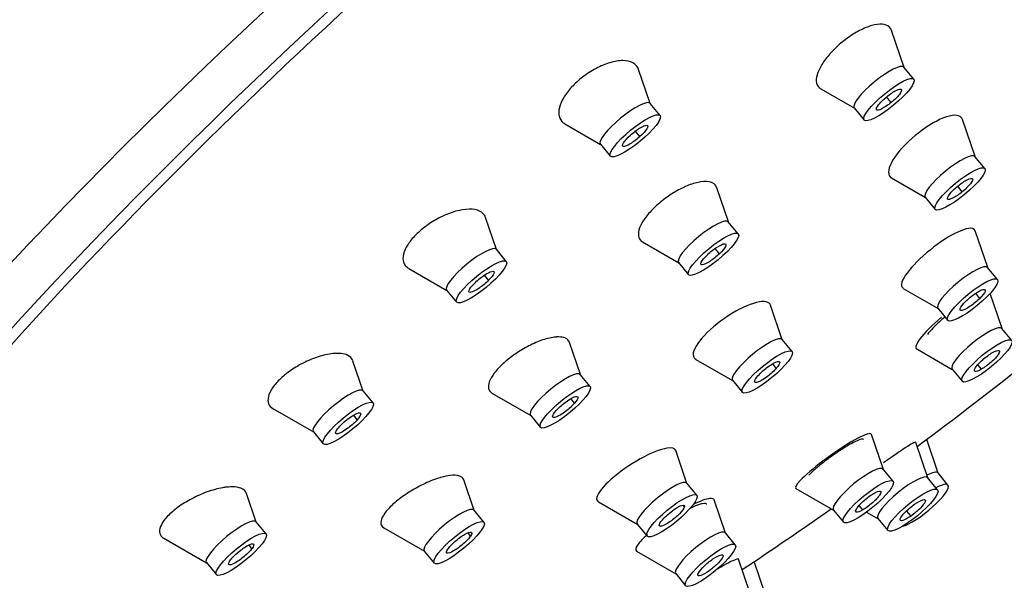
# Model space of a CAD drawing. Units: inches. Extents: x -631 to -57, y -410 to 845.
# Drawn here: x -134 to -104, y 10 to 27 of the extents above; entities that cross this region are included whole.
import ezdxf

# ---------------------------------------------------------------- set-up
doc = ezdxf.new("R2010")
doc.units = ezdxf.units.IN
for name, color, linetype in [('Default', 7, 'Continuous'), ('SDCBLC0004', 7, 'Continuous'), ('SDCBLC0005', 7, 'Continuous'), ('SDCBLC0006', 7, 'Continuous')]:
    doc.layers.add(name, color=color, linetype=linetype)

# ---------------------------------------------------------------- blocks, each defined once
blk = doc.blocks.new('SE7')
at = {"layer": 'SDCBLC0004', "color": 7, "linetype": 'Continuous', "ltscale": 25.4}
for p, q in [((-106.932, 25.457), (-107.324, 26.604)), ((-106.628, 25.088), (-106.938, 25.464)), ((-114.819, 24.33), (-115.182, 25.393)), ((-109.522, 24.791), (-108.476, 24.187)), ((-107.331, 24.364), (-107.473, 24.536)), ((-114.516, 23.961), (-114.825, 24.337)), ((-108.483, 24.194), (-108.173, 23.818)), ((-117.478, 23.704), (-116.364, 23.06)), ((-104.722, 22.68), (-105.117, 23.835)), ((-115.14, 23.305), (-115.276, 23.477)), ((-116.37, 23.067), (-116.061, 22.691)), ((-104.419, 22.311), (-104.729, 22.687)), ((-107.321, 22.019), (-106.267, 21.41)), ((-105.122, 21.587), (-105.264, 21.759)), ((-112.388, 20.648), (-112.753, 21.715)), ((-106.274, 21.417), (-105.964, 21.041)), ((-119.597, 19.791), (-119.937, 20.783)), ((-112.085, 20.279), (-112.394, 20.655)), ((-104.331, 19.228), (-104.721, 20.369)), ((-115.058, 20.028), (-113.933, 19.378)), ((-119.294, 19.422), (-119.603, 19.798)), ((-112.672, 19.657), (-112.803, 19.826)), ((-113.939, 19.385), (-113.63, 19.009)), ((-122.325, 19.204), (-121.142, 18.521)), ((-119.846, 18.834), (-119.97, 18.996)), ((-104.028, 18.859), (-104.337, 19.235)), ((-121.148, 18.528), (-120.839, 18.152)), ((-106.958, 18.583), (-105.876, 17.958)), ((-104.58, 18.272), (-104.704, 18.434)), ((-103.887, 17.332), (-104.26, 18.423)), ((-110.716, 16.987), (-111.082, 18.059)), ((-105.882, 17.965), (-105.573, 17.589)), ((-103.583, 16.963), (-103.893, 17.339)), ((-116.992, 15.901), (-117.334, 16.902)), ((-110.412, 16.618), (-110.722, 16.994)), ((-106.534, 16.699), (-105.432, 16.061)), ((-123.74, 15.389), (-124.059, 16.323)), ((-113.401, 16.376), (-112.261, 15.717)), ((-110.902, 16.097), (-111.009, 16.242)), ((-105.438, 16.069), (-105.128, 15.693)), ((-104.527, 16.069), (-104.642, 16.207)), ((-116.688, 15.532), (-116.998, 15.908)), ((-112.267, 15.724), (-111.957, 15.348)), ((-123.436, 15.02), (-123.746, 15.396)), ((-119.739, 15.325), (-118.536, 14.631)), ((-117.177, 15.011), (-117.285, 15.156)), ((-126.546, 14.848), (-125.285, 14.119)), ((-123.926, 14.499), (-124.033, 14.644)), ((-118.543, 14.638), (-118.233, 14.262)), ((-125.291, 14.126), (-124.981, 13.75)), ((-107.576, 12.954), (-107.947, 14.039)), ((-106.193, 12.69), (-106.57, 13.793)), ((-105.871, 12.837), (-106.229, 13.884)), ((-113.679, 12.516), (-114.028, 13.538)), ((-107.273, 12.585), (-107.582, 12.961)), ((-120.291, 11.679), (-120.617, 12.632)), ((-105.889, 12.321), (-106.199, 12.697)), ((-105.568, 12.468), (-105.877, 12.844)), ((-113.375, 12.148), (-113.685, 12.524)), ((-110.291, 12.36), (-109.121, 11.684)), ((-127.065, 11.317), (-127.368, 12.204)), ((-116.432, 11.945), (-115.223, 11.246)), ((-112.479, 10.976), (-112.83, 12.003)), ((-119.988, 11.31), (-120.298, 11.686)), ((-113.759, 11.786), (-113.794, 11.837)), ((-109.127, 11.691), (-108.818, 11.315)), ((-108.217, 11.692), (-108.331, 11.83)), ((-106.715, 11.504), (-106.851, 11.667)), ((-126.761, 10.948), (-127.071, 11.324)), ((-108.095, 11.626), (-107.738, 11.42)), ((-107.744, 11.427), (-107.434, 11.051)), ((-123.104, 11.142), (-121.836, 10.409)), ((-115.23, 11.254), (-114.92, 10.877)), ((-129.934, 10.812), (-128.61, 10.047)), ((-120.407, 10.879), (-120.482, 10.984)), ((-112.176, 10.607), (-112.485, 10.983)), ((-127.2, 10.489), (-127.288, 10.61)), ((-121.843, 10.416), (-121.533, 10.04)), ((-115.243, 10.41), (-114.024, 9.706)), ((-111.721, 9.131), (-112.074, 10.162)), ((-128.616, 10.054), (-128.306, 9.678)), ((-111.241, 9.057), (-111.592, 10.085)), ((-114.03, 9.713), (-113.721, 9.337))]:
    blk.add_line(p, q, dxfattribs=at)
for centre, major_axis, start_param, end_param in [((-107.71, 24.829), (-0.772, -0.635), 3.141593, 6.283185), ((-115.597, 23.702), (-0.772, -0.635), 3.141593, 6.283185), ((-105.501, 22.052), (-0.772, -0.635), 3.141593, 6.283185), ((-113.167, 20.02), (-0.772, -0.635), 3.141593, 6.283185), ((-120.376, 19.163), (-0.772, -0.635), 3.141593, 6.283185), ((-105.109, 18.6), (-0.772, -0.635), 3.141593, 6.283185), ((-104.665, 16.704), (-0.772, -0.635), 3.141593, 6.283185), ((-111.494, 16.359), (-0.772, -0.635), 3.141593, 6.283185), ((-117.77, 15.273), (-0.772, -0.635), 3.141593, 6.283185), ((-124.518, 14.761), (-0.772, -0.635), 3.141593, 6.283185), ((-108.355, 12.326), (-0.772, -0.635), 3.141593, 6.283185), ((-106.65, 12.209), (-0.772, -0.635), 3.141593, 3.951762), ((-114.457, 11.889), (-0.772, -0.635), 3.141593, 6.283185), ((-106.971, 12.062), (-0.772, -0.635), 3.141593, 6.283185), ((-106.34, 11.833), (0.772, 0.635), 3.576335, 6.283185), ((-106.34, 11.833), (0.772, 0.635), 0, 0.85175), ((-121.07, 11.051), (-0.772, -0.635), 3.141593, 6.283185), ((-127.843, 10.689), (-0.772, -0.635), 3.141593, 6.283185), ((-113.258, 10.348), (-0.772, -0.635), 3.141593, 6.283185)]:
    blk.add_ellipse(centre, major_axis=major_axis, ratio=0.225546, start_param=start_param, end_param=end_param, dxfattribs=at)
for centre in [(-107.401, 24.453), (-115.288, 23.326), (-105.192, 21.676), (-112.857, 19.644), (-120.067, 18.787), (-104.8, 18.224), (-104.356, 16.328), (-111.185, 15.983), (-117.461, 14.897), (-124.209, 14.385), (-108.045, 11.95), (-114.148, 11.513), (-106.662, 11.686), (-120.761, 10.675), (-127.534, 10.313), (-112.948, 9.972)]:
    blk.add_ellipse(centre, major_axis=(0.772, 0.635), ratio=0.225546, dxfattribs=at)
for points, knots in [([(-107.325, 26.607), (-107.33, 26.623), (-107.337, 26.638), (-107.344, 26.651), (-107.347, 26.656), (-107.35, 26.661), (-107.352, 26.665), (-107.393, 26.728), (-107.46, 26.77), (-107.549, 26.788), (-107.63, 26.805), (-107.732, 26.801), (-107.846, 26.777), (-107.958, 26.754), (-108.085, 26.71), (-108.217, 26.649), (-108.345, 26.589), (-108.481, 26.511), (-108.613, 26.421), (-108.742, 26.333), (-108.871, 26.231), (-108.989, 26.125), (-109.105, 26.019), (-109.214, 25.905), (-109.306, 25.793), (-109.398, 25.68), (-109.476, 25.566), (-109.534, 25.459), (-109.593, 25.351), (-109.632, 25.247), (-109.65, 25.156), (-109.668, 25.064), (-109.663, 24.983), (-109.636, 24.918), (-109.63, 24.904), (-109.623, 24.89), (-109.615, 24.877), (-109.603, 24.858), (-109.588, 24.841), (-109.571, 24.826)], [0.4649953, 0.4649953, 0.4649953, 0.4649953, 0.4775252, 0.4775252, 0.4775252, 0.4817934, 0.4817934, 0.4817934, 0.541901, 0.541901, 0.541901, 0.597239, 0.597239, 0.597239, 0.6519033, 0.6519033, 0.6519033, 0.7054716, 0.7054716, 0.7054716, 0.758025, 0.758025, 0.758025, 0.8100911, 0.8100911, 0.8100911, 0.862382, 0.862382, 0.862382, 0.9154986, 0.9154986, 0.9154986, 0.9697013, 0.9697013, 0.9697013, 0.9818598, 0.9818598, 0.9818598, 1, 1, 1, 1]), ([(-115.183, 25.395), (-115.187, 25.406), (-115.191, 25.416), (-115.195, 25.426), (-115.218, 25.478), (-115.253, 25.522), (-115.297, 25.558), (-115.317, 25.574), (-115.338, 25.587), (-115.361, 25.6), (-115.443, 25.644), (-115.551, 25.667), (-115.675, 25.666), (-115.794, 25.666), (-115.93, 25.644), (-116.072, 25.602), (-116.211, 25.561), (-116.36, 25.499), (-116.506, 25.422), (-116.646, 25.348), (-116.787, 25.257), (-116.916, 25.158), (-117.041, 25.062), (-117.159, 24.955), (-117.259, 24.846), (-117.359, 24.739), (-117.444, 24.627), (-117.508, 24.52), (-117.574, 24.411), (-117.62, 24.304), (-117.645, 24.206), (-117.67, 24.105), (-117.672, 24.012), (-117.653, 23.934), (-117.632, 23.852), (-117.587, 23.783), (-117.522, 23.733), (-117.508, 23.723), (-117.494, 23.713), (-117.479, 23.704)], [0.4219411, 0.4219411, 0.4219411, 0.4219411, 0.4293481, 0.4293481, 0.4293481, 0.4674969, 0.4674969, 0.4674969, 0.4838429, 0.4838429, 0.4838429, 0.5435399, 0.5435399, 0.5435399, 0.6005144, 0.6005144, 0.6005144, 0.6559555, 0.6559555, 0.6559555, 0.709093, 0.709093, 0.709093, 0.7602811, 0.7602811, 0.7602811, 0.8107078, 0.8107078, 0.8107078, 0.8617719, 0.8617719, 0.8617719, 0.9145638, 0.9145638, 0.9145638, 0.9695137, 0.9695137, 0.9695137, 0.9807673, 0.9807673, 0.9807673, 0.9807673]), ([(-107.47, 24.542), (-107.369, 24.625), (-107.152, 24.771), (-106.972, 24.804), (-107.043, 24.631), (-107.23, 24.447), (-107.331, 24.364)], [0, 0, 0, 0, 0.250002, 0.500001, 0.750001, 1, 1, 1, 1]), ([(-107.331, 24.364), (-107.432, 24.281), (-107.649, 24.135), (-107.829, 24.101), (-107.758, 24.274), (-107.571, 24.459), (-107.47, 24.542)], [0, 0, 0, 0, 0.250001, 0.500001, 0.750002, 1, 1, 1, 1]), ([(-105.119, 23.839), (-105.127, 23.862), (-105.139, 23.883), (-105.24, 23.993), (-105.443, 23.987), (-105.972, 23.78), (-106.298, 23.577), (-106.878, 23.093), (-107.131, 22.816), (-107.421, 22.337), (-107.454, 22.149), (-107.356, 22.042), (-107.342, 22.031), (-107.327, 22.022)], [0.1021084, 0.1021084, 0.1021084, 0.1021084, 0.125, 0.125, 0.25, 0.25, 0.375, 0.375, 0.5, 0.5, 0.625, 0.625, 0.6420609, 0.6420609, 0.6420609, 0.6420609]), ([(-115.436, 23.347), (-115.341, 23.433), (-115.119, 23.6), (-114.885, 23.69), (-114.887, 23.567), (-115.045, 23.391), (-115.14, 23.305)], [0, 0, 0, 0, 0.250002, 0.500001, 0.750001, 1, 1, 1, 1]), ([(-115.14, 23.305), (-115.235, 23.219), (-115.457, 23.052), (-115.691, 22.962), (-115.689, 23.085), (-115.531, 23.261), (-115.436, 23.347)], [0, 0, 0, 0, 0.250001, 0.500001, 0.750002, 1, 1, 1, 1]), ([(-112.754, 21.719), (-112.761, 21.74), (-112.771, 21.759), (-112.782, 21.777), (-112.813, 21.821), (-112.858, 21.855), (-112.917, 21.877), (-112.923, 21.879), (-112.928, 21.881), (-112.934, 21.883), (-113.017, 21.909), (-113.124, 21.914), (-113.248, 21.896), (-113.361, 21.879), (-113.491, 21.843), (-113.627, 21.79), (-113.761, 21.738), (-113.904, 21.668), (-114.044, 21.585), (-114.181, 21.505), (-114.319, 21.41), (-114.446, 21.31), (-114.57, 21.211), (-114.688, 21.104), (-114.788, 20.997), (-114.888, 20.892), (-114.973, 20.784), (-115.038, 20.682), (-115.102, 20.58), (-115.148, 20.482), (-115.171, 20.395), (-115.194, 20.307), (-115.195, 20.228), (-115.174, 20.165), (-115.154, 20.108), (-115.115, 20.061), (-115.06, 20.03)], [0.4156154, 0.4156154, 0.4156154, 0.4156154, 0.4331088, 0.4331088, 0.4331088, 0.4775252, 0.4775252, 0.4775252, 0.4817934, 0.4817934, 0.4817934, 0.541901, 0.541901, 0.541901, 0.597239, 0.597239, 0.597239, 0.6519033, 0.6519033, 0.6519033, 0.7054716, 0.7054716, 0.7054716, 0.758025, 0.758025, 0.758025, 0.8100911, 0.8100911, 0.8100911, 0.862382, 0.862382, 0.862382, 0.9154986, 0.9154986, 0.9154986, 0.9641785, 0.9641785, 0.9641785, 0.9641785]), ([(-105.122, 21.587), (-105.223, 21.504), (-105.44, 21.358), (-105.62, 21.325), (-105.549, 21.497), (-105.362, 21.682), (-105.261, 21.765)], [0, 0, 0, 0, 0.250001, 0.500001, 0.750002, 1, 1, 1, 1]), ([(-105.261, 21.765), (-105.16, 21.848), (-104.943, 21.994), (-104.763, 22.027), (-104.834, 21.855), (-105.021, 21.67), (-105.122, 21.587)], [0, 0, 0, 0, 0.250002, 0.500001, 0.750001, 1, 1, 1, 1]), ([(-119.937, 20.786), (-119.956, 20.84), (-119.988, 20.887), (-120.031, 20.925), (-120.073, 20.962), (-120.126, 20.991), (-120.188, 21.011), (-120.214, 21.02), (-120.243, 21.027), (-120.273, 21.032), (-120.381, 21.052), (-120.513, 21.05), (-120.655, 21.027), (-120.792, 21.005), (-120.943, 20.963), (-121.095, 20.904), (-121.244, 20.846), (-121.398, 20.771), (-121.544, 20.683), (-121.684, 20.599), (-121.821, 20.502), (-121.942, 20.4), (-122.058, 20.301), (-122.163, 20.195), (-122.248, 20.091), (-122.331, 19.989), (-122.397, 19.885), (-122.441, 19.788), (-122.485, 19.69), (-122.508, 19.597), (-122.507, 19.516), (-122.507, 19.431), (-122.483, 19.357), (-122.438, 19.299), (-122.41, 19.263), (-122.374, 19.233), (-122.331, 19.208)], [0.3894001, 0.3894001, 0.3894001, 0.3894001, 0.4293481, 0.4293481, 0.4293481, 0.4674969, 0.4674969, 0.4674969, 0.4838429, 0.4838429, 0.4838429, 0.5435399, 0.5435399, 0.5435399, 0.6005144, 0.6005144, 0.6005144, 0.6559555, 0.6559555, 0.6559555, 0.709093, 0.709093, 0.709093, 0.7602811, 0.7602811, 0.7602811, 0.8107078, 0.8107078, 0.8107078, 0.8617719, 0.8617719, 0.8617719, 0.9145638, 0.9145638, 0.9145638, 0.9465496, 0.9465496, 0.9465496, 0.9465496]), ([(-104.723, 20.376), (-104.745, 20.438), (-104.816, 20.464), (-105.107, 20.42), (-105.38, 20.294), (-105.973, 19.91), (-106.29, 19.655), (-106.778, 19.165), (-106.95, 18.931), (-107.029, 18.682), (-107.015, 18.618), (-106.962, 18.587)], [0.043755, 0.043755, 0.043755, 0.043755, 0.125, 0.125, 0.25, 0.25, 0.375, 0.375, 0.5, 0.5, 0.574359, 0.574359, 0.574359, 0.574359]), ([(-113.043, 19.631), (-112.952, 19.717), (-112.731, 19.891), (-112.473, 20.009), (-112.441, 19.912), (-112.581, 19.743), (-112.672, 19.657)], [0, 0, 0, 0, 0.250002, 0.500001, 0.750001, 1, 1, 1, 1]), ([(-112.672, 19.657), (-112.762, 19.572), (-112.983, 19.397), (-113.241, 19.28), (-113.274, 19.376), (-113.133, 19.545), (-113.043, 19.631)], [0, 0, 0, 0, 0.250001, 0.500001, 0.750002, 1, 1, 1, 1]), ([(-120.287, 18.739), (-120.202, 18.824), (-119.985, 19.005), (-119.706, 19.148), (-119.639, 19.079), (-119.761, 18.92), (-119.846, 18.834)], [0, 0, 0, 0, 0.250002, 0.500001, 0.750001, 1, 1, 1, 1]), ([(-119.846, 18.834), (-119.931, 18.749), (-120.148, 18.569), (-120.427, 18.426), (-120.494, 18.494), (-120.372, 18.654), (-120.287, 18.739)], [0, 0, 0, 0, 0.250001, 0.500001, 0.750002, 1, 1, 1, 1]), ([(-105.021, 18.176), (-104.936, 18.262), (-104.718, 18.442), (-104.44, 18.585), (-104.373, 18.517), (-104.495, 18.357), (-104.58, 18.272)], [0, 0, 0, 0, 0.250002, 0.500001, 0.750001, 1, 1, 1, 1]), ([(-111.079, 18.048), (-111.112, 18.17), (-111.273, 18.204), (-111.762, 18.085), (-112.087, 17.931), (-112.714, 17.521), (-113.016, 17.265), (-113.416, 16.8), (-113.514, 16.595), (-113.47, 16.432), (-113.445, 16.401), (-113.408, 16.38)], [0, 0, 0, 0, 0.125, 0.125, 0.25, 0.25, 0.375, 0.375, 0.5, 0.5, 0.5412489, 0.5412489, 0.5412489, 0.5412489]), ([(-104.58, 18.272), (-104.664, 18.187), (-104.882, 18.006), (-105.16, 17.863), (-105.228, 17.932), (-105.106, 18.091), (-105.021, 18.176)], [0, 0, 0, 0, 0.250001, 0.500001, 0.750002, 1, 1, 1, 1]), ([(-105.77, 17.685), (-106.059, 17.443), (-106.301, 17.2), (-106.563, 16.848), (-106.596, 16.735), (-106.534, 16.699)], [0, 0, 0, 0, 0.125, 0.125, 0.2376379, 0.2376379, 0.2376379, 0.2376379]), ([(-117.335, 16.905), (-117.339, 16.918), (-117.345, 16.931), (-117.352, 16.943), (-117.383, 16.995), (-117.437, 17.033), (-117.511, 17.053), (-117.572, 17.071), (-117.648, 17.077), (-117.734, 17.072), (-117.743, 17.071), (-117.751, 17.07), (-117.76, 17.07), (-117.878, 17.06), (-118.018, 17.028), (-118.166, 16.978), (-118.302, 16.932), (-118.449, 16.869), (-118.595, 16.794), (-118.739, 16.72), (-118.885, 16.632), (-119.021, 16.538), (-119.154, 16.446), (-119.281, 16.345), (-119.391, 16.244), (-119.499, 16.144), (-119.594, 16.042), (-119.667, 15.946), (-119.739, 15.851), (-119.793, 15.758), (-119.823, 15.676), (-119.853, 15.594), (-119.86, 15.52), (-119.845, 15.461), (-119.83, 15.403), (-119.794, 15.358), (-119.74, 15.326)], [0.3673885, 0.3673885, 0.3673885, 0.3673885, 0.379646, 0.379646, 0.379646, 0.4331088, 0.4331088, 0.4331088, 0.4775252, 0.4775252, 0.4775252, 0.4817934, 0.4817934, 0.4817934, 0.541901, 0.541901, 0.541901, 0.597239, 0.597239, 0.597239, 0.6519033, 0.6519033, 0.6519033, 0.7054716, 0.7054716, 0.7054716, 0.758025, 0.758025, 0.758025, 0.8100911, 0.8100911, 0.8100911, 0.862382, 0.862382, 0.862382, 0.9124918, 0.9124918, 0.9124918, 0.9124918]), ([(-124.06, 16.325), (-124.067, 16.348), (-124.078, 16.369), (-124.091, 16.389), (-124.13, 16.447), (-124.194, 16.493), (-124.276, 16.522), (-124.335, 16.543), (-124.405, 16.556), (-124.482, 16.56), (-124.516, 16.562), (-124.551, 16.562), (-124.587, 16.561), (-124.717, 16.557), (-124.868, 16.533), (-125.025, 16.49), (-125.175, 16.449), (-125.335, 16.39), (-125.492, 16.317), (-125.644, 16.247), (-125.798, 16.161), (-125.938, 16.068), (-126.073, 15.978), (-126.2, 15.879), (-126.307, 15.779), (-126.41, 15.683), (-126.498, 15.582), (-126.563, 15.487), (-126.627, 15.393), (-126.67, 15.301), (-126.69, 15.219), (-126.71, 15.136), (-126.707, 15.06), (-126.682, 14.997), (-126.657, 14.936), (-126.611, 14.886), (-126.548, 14.849)], [0.358087, 0.358087, 0.358087, 0.358087, 0.3759844, 0.3759844, 0.3759844, 0.4293481, 0.4293481, 0.4293481, 0.4674969, 0.4674969, 0.4674969, 0.4838429, 0.4838429, 0.4838429, 0.5435399, 0.5435399, 0.5435399, 0.6005144, 0.6005144, 0.6005144, 0.6559555, 0.6559555, 0.6559555, 0.709093, 0.709093, 0.709093, 0.7602811, 0.7602811, 0.7602811, 0.8107078, 0.8107078, 0.8107078, 0.8617719, 0.8617719, 0.8617719, 0.9111826, 0.9111826, 0.9111826, 0.9111826]), ([(-104.527, 16.069), (-104.619, 16.016), (-104.767, 15.965), (-104.748, 16.101), (-104.499, 16.37), (-104.277, 16.533), (-104.185, 16.586)], [0, 0, 0, 0, 0.250002, 0.500001, 0.750001, 1, 1, 1, 1]), ([(-104.185, 16.586), (-104.092, 16.639), (-103.945, 16.69), (-103.964, 16.554), (-104.213, 16.285), (-104.435, 16.123), (-104.527, 16.069)], [0, 0, 0, 0, 0.250001, 0.500001, 0.750002, 1, 1, 1, 1]), ([(-111.468, 15.869), (-111.397, 15.949), (-111.194, 16.135), (-110.883, 16.325), (-110.75, 16.314), (-110.83, 16.178), (-110.902, 16.097)], [0, 0, 0, 0, 0.250002, 0.500001, 0.750001, 1, 1, 1, 1]), ([(-110.902, 16.097), (-110.973, 16.017), (-111.176, 15.831), (-111.486, 15.641), (-111.62, 15.652), (-111.539, 15.788), (-111.468, 15.869)], [0, 0, 0, 0, 0.250001, 0.500001, 0.750002, 1, 1, 1, 1]), ([(-117.177, 15.011), (-117.248, 14.93), (-117.452, 14.744), (-117.762, 14.555), (-117.896, 14.565), (-117.815, 14.702), (-117.744, 14.782)], [0, 0, 0, 0, 0.250001, 0.500001, 0.750002, 1, 1, 1, 1]), ([(-117.744, 14.782), (-117.673, 14.863), (-117.47, 15.049), (-117.159, 15.239), (-117.026, 15.228), (-117.106, 15.092), (-117.177, 15.011)], [0, 0, 0, 0, 0.250002, 0.500001, 0.750001, 1, 1, 1, 1]), ([(-124.492, 14.271), (-124.421, 14.351), (-124.218, 14.537), (-123.907, 14.727), (-123.774, 14.717), (-123.854, 14.58), (-123.926, 14.499)], [0, 0, 0, 0, 0.250002, 0.500001, 0.750001, 1, 1, 1, 1]), ([(-123.926, 14.499), (-123.997, 14.419), (-124.2, 14.233), (-124.51, 14.043), (-124.644, 14.054), (-124.563, 14.19), (-124.492, 14.271)], [0, 0, 0, 0, 0.250001, 0.500001, 0.750002, 1, 1, 1, 1]), ([(-107.949, 14.044), (-107.954, 14.058), (-107.968, 14.066), (-108.077, 14.068), (-108.286, 13.976), (-108.826, 13.661), (-109.157, 13.438), (-109.456, 13.212)], [0.7146702, 0.7146702, 0.7146702, 0.7146702, 0.75, 0.75, 0.875, 0.875, 1, 1, 1, 1]), ([(-106.572, 13.8), (-106.573, 13.803), (-106.578, 13.803), (-106.587, 13.801), (-106.608, 13.795), (-106.653, 13.772), (-106.718, 13.734), (-106.782, 13.696), (-106.868, 13.641), (-106.967, 13.575), (-107.065, 13.511), (-107.18, 13.433), (-107.301, 13.348), (-107.387, 13.289), (-107.478, 13.225), (-107.57, 13.159)], [0.037765, 0.037765, 0.037765, 0.037765, 0.0599984, 0.0599984, 0.0599984, 0.1151989, 0.1151989, 0.1151989, 0.1695214, 0.1695214, 0.1695214, 0.222723, 0.222723, 0.222723, 0.2603348, 0.2603348, 0.2603348, 0.2603348]), ([(-114.301, 13.612), (-114.507, 13.58), (-114.81, 13.458), (-115.45, 13.103), (-115.782, 12.872), (-116.282, 12.433), (-116.449, 12.225), (-116.499, 12.023), (-116.482, 11.975), (-116.434, 11.947)], [0, 0, 0, 0, 0.125, 0.125, 0.25, 0.25, 0.375, 0.375, 0.4383283, 0.4383283, 0.4383283, 0.4383283]), ([(-109.456, 13.212), (-109.756, 12.985), (-110.011, 12.766), (-110.286, 12.473), (-110.332, 12.385), (-110.292, 12.361)], [0, 0, 0, 0, 0.125, 0.125, 0.2307987, 0.2307987, 0.2307987, 0.2307987]), ([(-120.618, 12.634), (-120.62, 12.64), (-120.623, 12.647), (-120.626, 12.653), (-120.65, 12.7), (-120.697, 12.735), (-120.765, 12.754), (-120.833, 12.773), (-120.924, 12.777), (-121.03, 12.765), (-121.118, 12.756), (-121.218, 12.735), (-121.325, 12.705), (-121.335, 12.702), (-121.345, 12.699), (-121.356, 12.696), (-121.501, 12.653), (-121.661, 12.591), (-121.821, 12.516), (-121.969, 12.447), (-122.12, 12.366), (-122.263, 12.278), (-122.404, 12.191), (-122.541, 12.096), (-122.661, 12), (-122.778, 11.907), (-122.883, 11.81), (-122.966, 11.719), (-123.047, 11.63), (-123.109, 11.543), (-123.148, 11.466), (-123.186, 11.39), (-123.201, 11.321), (-123.193, 11.266), (-123.185, 11.213), (-123.155, 11.171), (-123.105, 11.142)], [0.3201644, 0.3201644, 0.3201644, 0.3201644, 0.3271297, 0.3271297, 0.3271297, 0.379646, 0.379646, 0.379646, 0.4331088, 0.4331088, 0.4331088, 0.4775252, 0.4775252, 0.4775252, 0.4817934, 0.4817934, 0.4817934, 0.541901, 0.541901, 0.541901, 0.597239, 0.597239, 0.597239, 0.6519033, 0.6519033, 0.6519033, 0.7054716, 0.7054716, 0.7054716, 0.758025, 0.758025, 0.758025, 0.8100911, 0.8100911, 0.8100911, 0.8601114, 0.8601114, 0.8601114, 0.8601114]), ([(-127.368, 12.204), (-127.387, 12.261), (-127.428, 12.307), (-127.487, 12.341), (-127.552, 12.378), (-127.64, 12.4), (-127.744, 12.408), (-127.819, 12.413), (-127.904, 12.41), (-127.994, 12.4), (-128.033, 12.396), (-128.073, 12.39), (-128.114, 12.383), (-128.263, 12.357), (-128.427, 12.312), (-128.592, 12.253), (-128.75, 12.196), (-128.914, 12.124), (-129.069, 12.042), (-129.22, 11.963), (-129.367, 11.872), (-129.497, 11.778), (-129.621, 11.688), (-129.732, 11.591), (-129.821, 11.498), (-129.907, 11.408), (-129.973, 11.317), (-130.015, 11.235), (-130.057, 11.153), (-130.075, 11.077), (-130.071, 11.012), (-130.066, 10.946), (-130.036, 10.89), (-129.986, 10.848), (-129.972, 10.836), (-129.957, 10.825), (-129.94, 10.816)], [0.3272091, 0.3272091, 0.3272091, 0.3272091, 0.3759844, 0.3759844, 0.3759844, 0.4293481, 0.4293481, 0.4293481, 0.4674969, 0.4674969, 0.4674969, 0.4838429, 0.4838429, 0.4838429, 0.5435399, 0.5435399, 0.5435399, 0.6005144, 0.6005144, 0.6005144, 0.6559555, 0.6559555, 0.6559555, 0.709093, 0.709093, 0.709093, 0.7602811, 0.7602811, 0.7602811, 0.8107078, 0.8107078, 0.8107078, 0.8617719, 0.8617719, 0.8617719, 0.8755935, 0.8755935, 0.8755935, 0.8755935]), ([(-107.874, 12.208), (-107.782, 12.262), (-107.634, 12.312), (-107.653, 12.176), (-107.902, 11.908), (-108.124, 11.745), (-108.217, 11.692)], [0, 0, 0, 0, 0.250001, 0.500001, 0.750002, 1, 1, 1, 1]), ([(-112.832, 12.006), (-112.845, 12.041), (-112.889, 12.056), (-113.079, 12.037), (-113.262, 11.972), (-113.482, 11.866)], [0.8118089, 0.8118089, 0.8118089, 0.8118089, 0.875, 0.875, 0.972013, 0.972013, 0.972013, 0.972013]), ([(-108.217, 11.692), (-108.309, 11.638), (-108.456, 11.588), (-108.437, 11.724), (-108.188, 11.993), (-107.966, 12.155), (-107.874, 12.208)], [0, 0, 0, 0, 0.250002, 0.500001, 0.750001, 1, 1, 1, 1]), ([(-106.608, 11.869), (-106.507, 11.94), (-106.315, 12.044), (-106.231, 11.99), (-106.399, 11.758), (-106.614, 11.575), (-106.715, 11.504)], [0, 0, 0, 0, 0.250001, 0.500001, 0.750002, 1, 1, 1, 1]), ([(-113.759, 11.786), (-113.773, 11.739), (-113.885, 11.584), (-114.207, 11.31), (-114.495, 11.155), (-114.551, 11.191), (-114.537, 11.239)], [0, 0, 0, 0, 0.250001, 0.500001, 0.750002, 1, 1, 1, 1]), ([(-114.537, 11.239), (-114.523, 11.286), (-114.411, 11.441), (-114.088, 11.715), (-113.801, 11.87), (-113.745, 11.834), (-113.759, 11.786)], [0, 0, 0, 0, 0.250002, 0.500001, 0.750001, 1, 1, 1, 1]), ([(-106.715, 11.504), (-106.817, 11.432), (-107.009, 11.329), (-107.093, 11.383), (-106.925, 11.615), (-106.71, 11.797), (-106.608, 11.869)], [0, 0, 0, 0, 0.250002, 0.500001, 0.750001, 1, 1, 1, 1]), ([(-120.407, 10.879), (-120.452, 10.812), (-120.618, 10.633), (-120.95, 10.389), (-121.172, 10.313), (-121.159, 10.404), (-121.114, 10.471)], [0, 0, 0, 0, 0.250001, 0.500001, 0.750002, 1, 1, 1, 1]), ([(-121.114, 10.471), (-121.07, 10.539), (-120.904, 10.718), (-120.571, 10.961), (-120.35, 11.037), (-120.362, 10.947), (-120.407, 10.879)], [0, 0, 0, 0, 0.250002, 0.500001, 0.750001, 1, 1, 1, 1]), ([(-114.905, 10.926), (-115.046, 10.802), (-115.154, 10.689), (-115.281, 10.505), (-115.29, 10.44), (-115.243, 10.412)], [0.1726552, 0.1726552, 0.1726552, 0.1726552, 0.25, 0.25, 0.3344381, 0.3344381, 0.3344381, 0.3344381]), ([(-127.2, 10.489), (-127.254, 10.416), (-127.435, 10.233), (-127.763, 10.005), (-127.958, 9.957), (-127.922, 10.064), (-127.868, 10.137)], [0, 0, 0, 0, 0.250001, 0.500001, 0.750002, 1, 1, 1, 1]), ([(-127.868, 10.137), (-127.813, 10.21), (-127.633, 10.393), (-127.304, 10.621), (-127.11, 10.669), (-127.146, 10.562), (-127.2, 10.489)], [0, 0, 0, 0, 0.250002, 0.500001, 0.750001, 1, 1, 1, 1]), ([(-113.295, 9.643), (-113.343, 9.64), (-113.365, 9.704), (-113.154, 9.957), (-112.822, 10.219), (-112.651, 10.298), (-112.602, 10.301)], [0, 0, 0, 0, 0.250002, 0.500001, 0.750001, 1, 1, 1, 1]), ([(-112.602, 10.301), (-112.554, 10.305), (-112.532, 10.24), (-112.743, 9.987), (-113.075, 9.725), (-113.246, 9.647), (-113.295, 9.643)], [0, 0, 0, 0, 0.250001, 0.500001, 0.750002, 1, 1, 1, 1]), ([(-112.076, 10.167), (-112.078, 10.173), (-112.086, 10.175), (-112.101, 10.173), (-112.13, 10.168), (-112.183, 10.148), (-112.256, 10.113), (-112.327, 10.08), (-112.42, 10.031), (-112.526, 9.971), (-112.604, 9.928), (-112.691, 9.877), (-112.783, 9.822)], [0.0865597, 0.0865597, 0.0865597, 0.0865597, 0.1151989, 0.1151989, 0.1151989, 0.1695214, 0.1695214, 0.1695214, 0.222723, 0.222723, 0.222723, 0.26201, 0.26201, 0.26201, 0.26201])]:
    blk.add_open_spline(points, degree=3, knots=knots, dxfattribs=at)
for points in [[(-109.571, 24.826), (-109.558, 24.814), (-109.543, 24.803), (-109.526, 24.794)], [(-114.029, 13.539), (-114.054, 13.609), (-114.148, 13.636), (-114.301, 13.612)]]:
    blk.add_open_spline(points, degree=3, dxfattribs=at)
at = {"layer": 'SDCBLC0005', "color": 7, "linetype": 'Continuous', "ltscale": 25.4}
for start, end in [(306.65479, 308.68552), (303.60692, 305.14232)]:
    blk.add_arc((-181.149, 113.944), 125, start, end, dxfattribs=at)
blk.add_ellipse((-109.284, 26.522), major_axis=(35.662, 29.316), ratio=0.225546, start_param=0.954265, end_param=2.583304, dxfattribs=at)
for points, knots in [([(-105.656, 17.697), (-105.7, 17.661), (-105.743, 17.624), (-105.785, 17.587), (-105.876, 17.507), (-105.961, 17.426), (-106.033, 17.351), (-106.102, 17.279), (-106.161, 17.211), (-106.206, 17.152)], [0.8702501, 0.8702501, 0.8702501, 0.8702501, 0.8946796, 0.8946796, 0.8946796, 0.9483792, 0.9483792, 0.9483792, 1, 1, 1, 1]), ([(-108.188, 13.885), (-108.193, 13.892), (-108.202, 13.896), (-108.215, 13.897), (-108.242, 13.899), (-108.287, 13.888), (-108.345, 13.864), (-108.404, 13.841), (-108.477, 13.805), (-108.56, 13.76), (-108.643, 13.715), (-108.737, 13.659), (-108.835, 13.596), (-108.933, 13.534), (-109.038, 13.464), (-109.14, 13.393), (-109.242, 13.32), (-109.345, 13.244), (-109.44, 13.17), (-109.536, 13.096), (-109.627, 13.022), (-109.704, 12.954), (-109.779, 12.888), (-109.845, 12.827), (-109.895, 12.774)], [0.6008282, 0.6008282, 0.6008282, 0.6008282, 0.6274187, 0.6274187, 0.6274187, 0.6813072, 0.6813072, 0.6813072, 0.7348548, 0.7348548, 0.7348548, 0.788134, 0.788134, 0.788134, 0.8413327, 0.8413327, 0.8413327, 0.8946715, 0.8946715, 0.8946715, 0.9483099, 0.9483099, 0.9483099, 1, 1, 1, 1]), ([(-113.066, 11.87), (-113.069, 11.875), (-113.074, 11.88), (-113.079, 11.883), (-113.102, 11.897), (-113.143, 11.898), (-113.198, 11.888), (-113.254, 11.878), (-113.326, 11.855), (-113.409, 11.822), (-113.464, 11.799), (-113.525, 11.772), (-113.589, 11.74)], [0.1801661, 0.1801661, 0.1801661, 0.1801661, 0.1935874, 0.1935874, 0.1935874, 0.2468607, 0.2468607, 0.2468607, 0.3003995, 0.3003995, 0.3003995, 0.3362044, 0.3362044, 0.3362044, 0.3362044])]:
    blk.add_open_spline(points, degree=3, knots=knots, dxfattribs=at)
at = {"layer": 'SDCBLC0006', "color": 7, "linetype": 'Continuous', "ltscale": 25.4}
blk.add_arc((-69.784, -21.528), 91.009, 99.90517, 158.93867, dxfattribs=at)
for centre, major_axis, start_param, end_param in [((-117.518, 36.539), (37.284, 30.65), 0.135518, 3.029956), ((-117.256, 36.22), (37.466, 30.799), 0.149901, 3.067673), ((-110.003, 27.397), (37.466, 30.799), 5.801783, 9.459903), ((-109.42, 26.688), (36.011, 29.603), 0, 3.6432)]:
    blk.add_ellipse(centre, major_axis=major_axis, ratio=0.225546, start_param=start_param, end_param=end_param, dxfattribs=at)

msp = doc.modelspace()

# ---------------------------------------------------------------- block references
at = {"layer": 'Default'}
msp.add_blockref('SE7', (0, 0), dxfattribs=at)

doc.saveas('drawing.dxf')
